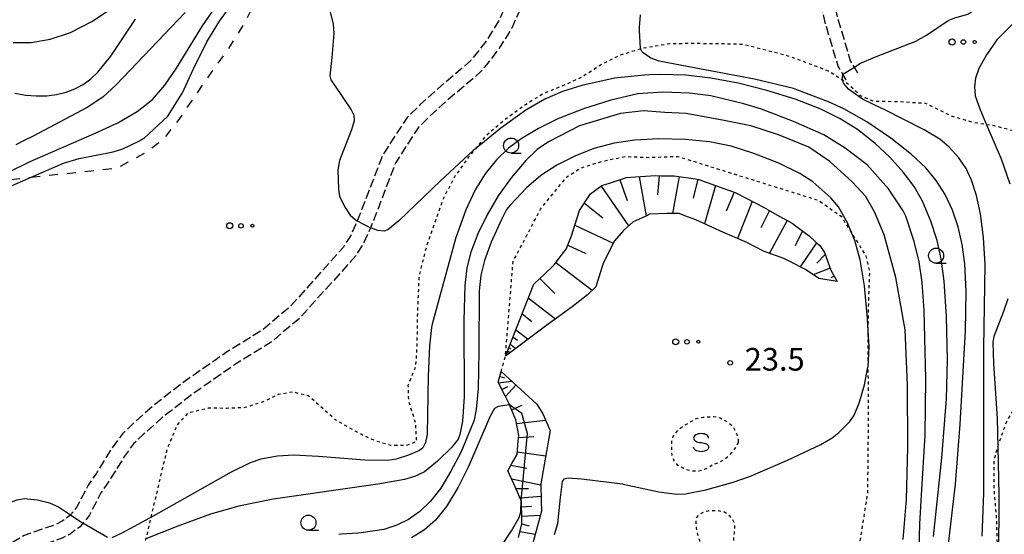
# Model space of a CAD drawing. Extents: x -26001 to -24000, y 94500 to 96000.
# Drawn here: x -24407 to -24244, y 95444 to 95529 of the extents above; entities that cross this region are included whole.
import ezdxf
from ezdxf.enums import TextEntityAlignment as Align

# ---------------------------------------------------------------- set-up
doc = ezdxf.new("R2010")
doc.units = 0
for name, pattern in [('210600', [2, 1.5, -0.5]), ('620100', [3, 1.5, -1.5]), ('630100', [1, 0.5, -0.5])]:
    doc.linetypes.add(name, pattern=pattern)
for name, color, linetype in [('2106000', 3, '210600'), ('6101110', 6, 'Continuous'), ('6101120', 6, 'Continuous'), ('6101990', 6, 'Continuous'), ('6201000', 6, '620100'), ('6301000', 3, '630100'), ('6323000', 3, 'Continuous'), ('6331000', 3, 'Continuous'), ('6340000', 7, 'Continuous'), ('7101000', 2, 'Continuous'), ('7102000', 6, 'Continuous'), ('7102001', 8, 'Continuous'), ('7312000', 1, 'Continuous')]:
    doc.layers.add(name, color=color, linetype=linetype)
doc.styles.add('PlotAnnotation', font='MS Gothic.ttf')

# ---------------------------------------------------------------- blocks, each defined once
blk = doc.blocks.new('632300')
at = {"layer": '6323000'}
for centre, radius in [((-0.75, 0), 0.2), ((0, 0), 0.15), ((0.75, 0), 0.1)]:
    blk.add_circle(centre, radius, dxfattribs=at)
blk = doc.blocks.new('633100')
at = {"layer": '6331000'}
blk.add_lwpolyline([(0, -0.5), (0.67, -0.5)], dxfattribs=at)
blk.add_circle((0, 0), 0.5, dxfattribs=at)
blk = doc.blocks.new('634000')
at = {"layer": '6340000'}
blk.add_lwpolyline([(0.5, 0.3, 0.152216), (0.467, 0.406, 0.106943), (0.354, 0.512, 0.074343), (0.2, 0.575, 0.060974), (0, 0.6, 0.060974), (-0.2, 0.575, 0.074343), (-0.354, 0.512, 0.106943), (-0.467, 0.406, 0.152216), (-0.5, 0.3, 0.152216), (-0.467, 0.194, 0.106943), (-0.354, 0.088, 0.074343), (-0.2, 0.025, 0.060974), (0, 0, -0.060974), (0.2, -0.025, -0.074343), (0.354, -0.088, -0.106943), (0.467, -0.194, -0.152216), (0.5, -0.3, -0.152216), (0.467, -0.406, -0.106943), (0.354, -0.512, -0.074343), (0.2, -0.575, -0.060974), (0, -0.6, -0.060974), (-0.2, -0.575, -0.074343), (-0.354, -0.512, -0.106943), (-0.467, -0.406, -0.152216), (-0.5, -0.3)], format="xyb", dxfattribs=at)
blk = doc.blocks.new('731200')
at = {"layer": '7312000'}
blk.add_circle((0, 0), 0.15, dxfattribs=at)

msp = doc.modelspace()

# ---------------------------------------------------------------- linework, layer by layer
at = {"layer": '2106000', "flags": 128}
for points in [[(-24268.09, 95520.5), (-24268.66, 95521.48), (-24269.29, 95522.54), (-24271.29, 95529.25), (-24272.46, 95533.94), (-24272.51, 95535.14), (-24271.76, 95536.83), (-24271.75, 95537.69), (-24272.41, 95539.61), (-24272.6, 95540.95), (-24273.36, 95542.61), (-24274.52, 95544.04), (-24275.83, 95545.75), (-24276.89, 95546.97), (-24277.33, 95547.47), (-24279.29, 95549.31), (-24280.88, 95552.15), (-24280.9, 95552.18), (-24280.95, 95552.28), (-24281.87, 95554.65), (-24282.16, 95556.77), (-24281.54, 95560.96), (-24282.03, 95563.71), (-24284.07, 95569), (-24284.64, 95569.94), (-24285.72, 95570.69), (-24286.15, 95570.77), (-24287.19, 95570.95), (-24290.42, 95570.96), (-24290.55, 95570.89), (-24293.6, 95570.62), (-24296.57, 95570.17), (-24298.21, 95569.85), (-24298.96, 95569.64), (-24303.37, 95568.41), (-24306.03, 95567.42), (-24307.32, 95566.85), (-24308.11, 95566.47), (-24309.53, 95565.72), (-24311.85, 95564.3), (-24313.6, 95562.84), (-24315.32, 95561.07), (-24316.08, 95560.07), (-24317.61, 95558), (-24318.84, 95555.27), (-24319.46, 95553.76), (-24320.8, 95550.12), (-24322.2, 95545.66), (-24325.17, 95535.48), (-24326.17, 95532.55), (-24327.7, 95529.1), (-24329.6, 95526.02), (-24330.68, 95524.64), (-24331.68, 95523.35), (-24332.31, 95522.58), (-24333.98, 95521.08), (-24337.72, 95517.93), (-24340.68, 95515.26), (-24342.83, 95513.13), (-24345.23, 95509.53), (-24346.97, 95506.74), (-24348, 95504.09), (-24350.56, 95497.38), (-24351.13, 95495.97), (-24351.41, 95495.29), (-24352.21, 95493.55), (-24353.43, 95491.6), (-24362.34, 95481.64), (-24366.86, 95477.85), (-24372.51, 95474.36), (-24378.04, 95470.51), (-24380.03, 95469.12), (-24385.05, 95465.2), (-24388.33, 95462.32), (-24390.1, 95460.59), (-24391.78, 95458.3), (-24394.44, 95453.99), (-24395.78, 95452.09), (-24397.64, 95448.47), (-24398.69, 95447.16), (-24398.84, 95446.98), (-24400.06, 95446.08), (-24401.08, 95445.56), (-24406.41, 95443.7), (-24408.16, 95442.67), (-24412.99, 95439.12), (-24420.55, 95432.82), (-24427.02, 95428.19), (-24428.21, 95427.18), (-24429.33, 95426.46), (-24430.35, 95425.97), (-24433.4, 95424.91), (-24442.86, 95423.69), (-24445.06, 95423.3), (-24445.81, 95423.07), (-24448.35, 95422.13), (-24450.03, 95421.18), (-24451.21, 95420.38), (-24452.7, 95418.93), (-24454.14, 95417.19), (-24455.24, 95415.71), (-24456.54, 95413.23)], [(-24270, 95519.37), (-24270.57, 95520.33), (-24271.35, 95521.64), (-24273.44, 95528.66), (-24274.59, 95533.29), (-24275.27, 95535.16), (-24276.36, 95536.29), (-24277.41, 95537.62), (-24278.77, 95539.06), (-24279.12, 95540.9), (-24279.06, 95543.25), (-24279.03, 95544.81), (-24279.42, 95545.88), (-24281.18, 95548.11), (-24281.63, 95549.01), (-24282.87, 95551.5), (-24283.8, 95553.31), (-24283.86, 95553.48), (-24284.87, 95558.44), (-24285.03, 95560.41), (-24285.15, 95561.76), (-24285.62, 95563.37), (-24286.03, 95564.13), (-24286.61, 95564.9), (-24287.17, 95565.46), (-24288.04, 95566.15), (-24289.06, 95566.74), (-24289.63, 95567.03), (-24291.73, 95567.6), (-24294.32, 95568.01), (-24296.15, 95567.73), (-24297.64, 95567.44), (-24301.59, 95566.34), (-24303.82, 95565.6), (-24306, 95564.79), (-24308.31, 95563.57), (-24310.4, 95562.29), (-24311.92, 95561.02), (-24313.44, 95559.46), (-24314.09, 95558.59), (-24315.46, 95556.74), (-24315.83, 95555.92), (-24316.57, 95554.3), (-24317.15, 95552.86), (-24318.45, 95549.32), (-24319.83, 95544.94), (-24322.81, 95534.73), (-24323.86, 95531.64), (-24325.51, 95527.94), (-24326.21, 95526.8), (-24327.57, 95524.61), (-24329.75, 95521.8), (-24330.52, 95520.86), (-24332.36, 95519.21), (-24336.1, 95516.07), (-24338.98, 95513.47), (-24340.91, 95511.55), (-24343.15, 95508.19), (-24344.75, 95505.63), (-24345.69, 95503.21), (-24348.26, 95496.47), (-24348.93, 95494.82), (-24349.14, 95494.31), (-24350.03, 95492.37), (-24351.44, 95490.11), (-24360.61, 95479.86), (-24365.41, 95475.84), (-24371.16, 95472.29), (-24376.62, 95468.48), (-24378.56, 95467.13), (-24383.47, 95463.3), (-24386.65, 95460.5), (-24388.23, 95458.96), (-24389.73, 95456.91), (-24392.38, 95452.63), (-24393.65, 95450.81), (-24395.55, 95447.12), (-24396.64, 95445.76), (-24397.11, 95445.18), (-24398.76, 95443.96), (-24400.11, 95443.28), (-24405.37, 95441.44), (-24406.8, 95440.6), (-24411.46, 95437.18), (-24419.04, 95430.87), (-24425.63, 95426.14), (-24427.28, 95424.82), (-24429.21, 95423.74), (-24432.01, 95422.77), (-24433.9, 95422.35), (-24439.8, 95421.08), (-24443.45, 95420.11), (-24444.06, 95419.91), (-24444.93, 95419.62), (-24445.97, 95419.21), (-24446.91, 95418.82), (-24448.25, 95418.07), (-24449.3, 95417.32), (-24450.18, 95416.57), (-24451.46, 95415.12), (-24453.1, 95413.09)]]:
    msp.add_lwpolyline(points, dxfattribs=at)
at = {"layer": '6101110', "flags": 128}
for points in [[(-24326.55, 95473.51), (-24323.63, 95480.95), (-24321.86, 95485.48), (-24320.77, 95486.47), (-24320.22, 95486.97), (-24318.46, 95488.69), (-24316.89, 95490.72), (-24316.48, 95491.24), (-24315.61, 95493.49), (-24314.98, 95495.43), (-24314.25, 95497.7), (-24312.76, 95499.95), (-24312.44, 95500.43), (-24310.54, 95501.81), (-24309.12, 95502.28), (-24306.47, 95503.15), (-24304.96, 95503.25), (-24301.68, 95503.47), (-24300.72, 95503.46), (-24298.56, 95503.46), (-24295.04, 95502.92), (-24294.46, 95502.84), (-24290.32, 95501.35), (-24288.42, 95500.67), (-24286.63, 95499.72), (-24283.74, 95498.21), (-24282.95, 95497.79), (-24281.14, 95496.77), (-24278.97, 95495.56), (-24278.02, 95494.84), (-24276.18, 95493.48), (-24275.04, 95492.43), (-24274.4, 95491.85), (-24273.62, 95490.69), (-24273.14, 95489.35), (-24272.58, 95487.79), (-24271.5, 95485.9)], [(-24324.36, 95443.4), (-24323.85, 95445.68), (-24323.85, 95446.43), (-24323.87, 95449.42), (-24323.91, 95449.51), (-24323.92, 95449.53), (-24325.18, 95452.33), (-24326.14, 95454.47), (-24325.77, 95455.18), (-24325.47, 95455.7), (-24324.63, 95457.17), (-24324.42, 95459.42), (-24324.33, 95460.32), (-24324.85, 95462.92), (-24325, 95463.29), (-24325.87, 95465.43), (-24325.98, 95465.69), (-24326.61, 95466.9), (-24327.77, 95469.17), (-24327.27, 95470.94)]]:
    msp.add_lwpolyline(points, dxfattribs=at)
at = {"layer": '6101120', "flags": 128}
for points in [[(-24271.5, 95485.9), (-24274.56, 95486.4), (-24276.77, 95487.88), (-24279.39, 95489.23), (-24280.39, 95489.74), (-24283.75, 95490.95), (-24284.99, 95491.59), (-24286.5, 95492.37), (-24290.86, 95494.27), (-24291.79, 95494.67), (-24294.98, 95496.13), (-24296.79, 95496.81), (-24297.72, 95497.16), (-24299.73, 95497.2), (-24302.63, 95497.05), (-24303, 95496.87), (-24305.34, 95495.78), (-24306.87, 95494.47), (-24306.98, 95494.38), (-24308.47, 95492.67), (-24310.27, 95489.05), (-24310.48, 95488.4), (-24311.58, 95485), (-24312.94, 95483.69), (-24315.47, 95481.69), (-24318.31, 95479.66), (-24319.46, 95478.83), (-24326.55, 95473.51)], [(-24327.27, 95470.94), (-24321.36, 95465.54), (-24320.37, 95463.92), (-24319.14, 95461.15), (-24320.12, 95455.48), (-24320.67, 95452.3), (-24320.62, 95449.45), (-24320.59, 95447.78), (-24321.94, 95442.66)]]:
    msp.add_lwpolyline(points, dxfattribs=at)
at = {"layer": '6101990', "flags": 128}
for points in [[(-24304.34, 95503.29), (-24303.2, 95496.78)], [(-24301.04, 95503.46), (-24301.35, 95500.28)], [(-24297.74, 95503.33), (-24298.82, 95497.18)], [(-24310.69, 95501.7), (-24306.11, 95495.12)], [(-24307.58, 95502.79), (-24306.35, 95499.33)], [(-24294.65, 95502.87), (-24295.38, 95499.71)], [(-24291.71, 95501.85), (-24293.55, 95495.48)], [(-24288.58, 95500.73), (-24289.92, 95497.59)], [(-24313.46, 95498.89), (-24310.39, 95496.44)], [(-24285.64, 95499.2), (-24288.04, 95493.04)], [(-24282.72, 95497.66), (-24284.17, 95494.79)], [(-24315.04, 95495.24), (-24308.68, 95492.25)], [(-24279.83, 95496.04), (-24282.72, 95490.58)], [(-24277.29, 95494.3), (-24278.5, 95491.84)], [(-24316.21, 95491.93), (-24313.21, 95490.55)], [(-24274.92, 95492.32), (-24277.64, 95488.33)], [(-24273.51, 95490.39), (-24274.88, 95488.96)], [(-24318.18, 95489.05), (-24312.14, 95484.46)], [(-24272.7, 95488.12), (-24275.49, 95487.02)], [(-24320.87, 95486.38), (-24318.34, 95483.91)], [(-24272.01, 95486.79), (-24272.56, 95486.48)], [(-24322.76, 95483.19), (-24318.26, 95479.69)], [(-24323.79, 95480.54), (-24322.16, 95479.28)], [(-24324.83, 95477.89), (-24322.79, 95476.33)], [(-24325.77, 95475.5), (-24324.84, 95474.79)], [(-24325.3, 95476.69), (-24324.56, 95476.13)], [(-24326.29, 95474.17), (-24326.14, 95474.05)], [(-24326.2, 95474.41), (-24325.77, 95474.09)], [(-24325.98, 95474.95), (-24325.65, 95474.7)], [(-24327.73, 95469.09), (-24325.54, 95469.36)], [(-24327.5, 95470.14), (-24326.7, 95469.92)], [(-24327.14, 95467.94), (-24326.17, 95468.49)], [(-24326.55, 95466.79), (-24324.81, 95468.7)], [(-24325.53, 95464.59), (-24323.79, 95465.38)], [(-24324.73, 95462.31), (-24319.91, 95462.89)], [(-24324.36, 95459.97), (-24321.82, 95460.15)], [(-24324.59, 95457.6), (-24319.86, 95456.96)], [(-24325.65, 95455.38), (-24322.98, 95454.88)], [(-24325.54, 95453.14), (-24320.67, 95452.15)], [(-24324.83, 95451.55), (-24322.74, 95451.55)], [(-24324.11, 95449.96), (-24320.63, 95450.28)], [(-24323.86, 95448.47), (-24322.24, 95448.6)], [(-24323.85, 95446.93), (-24320.78, 95447.08)], [(-24323.86, 95445.64), (-24322.59, 95445.33)], [(-24324.14, 95444.38), (-24321.6, 95443.95)]]:
    msp.add_lwpolyline(points, dxfattribs=at)
at = {"layer": '6201000', "flags": 128}
for points in [[(-24405.25, 95503.21), (-24391.05, 95504.73), (-24386.13, 95507.37), (-24383.02, 95509.79), (-24380.66, 95512.8), (-24376.78, 95518.52), (-24372.15, 95525.04), (-24369.75, 95528.86), (-24367.45, 95533.59), (-24365.22, 95538.05), (-24363.17, 95540.62)], [(-24408.62, 95502.85), (-24405.25, 95503.21)]]:
    msp.add_lwpolyline(points, dxfattribs=at)
at = {"layer": '6301000', "flags": 128}
for points in [[(-24242.34, 95510.91), (-24245.44, 95511.73), (-24246.72, 95511.93), (-24248.87, 95512.27), (-24252.59, 95513.34), (-24256.83, 95515.46), (-24261.37, 95515.72), (-24265.56, 95515.81), (-24267.63, 95516.72), (-24269.78, 95518.74), (-24270.55, 95519.25), (-24272.93, 95520.82), (-24276.1, 95522.02), (-24279.63, 95523.33), (-24287.06, 95525.24), (-24290.85, 95525.35), (-24295.05, 95525.39), (-24299.26, 95525.37), (-24303.65, 95524.62), (-24304.09, 95524.49), (-24307.5, 95523.49), (-24310.6, 95521.92), (-24313.92, 95519.79), (-24316.72, 95518.53), (-24320.34, 95517.04), (-24323.2, 95515.25), (-24326.73, 95512.69), (-24329.89, 95509.98), (-24331.54, 95507.94), (-24332.75, 95506.46), (-24334.92, 95503.36), (-24336.89, 95499.6), (-24338.39, 95495.37), (-24339.63, 95491.83), (-24340.89, 95486.85), (-24341.16, 95480.9), (-24341.24, 95475.2), (-24341.48, 95471.69), (-24342.72, 95468.65), (-24342.65, 95466.11), (-24341.5, 95462.44), (-24341.35, 95459.29), (-24342.94, 95458.66), (-24345.48, 95458.67), (-24347.96, 95459.35), (-24350.25, 95460.38), (-24352.42, 95461.59), (-24354.69, 95462.88), (-24357.22, 95465.1), (-24359.2, 95466.9), (-24361.83, 95467.55), (-24364.26, 95467.11), (-24366.72, 95465.92), (-24369.77, 95464.95), (-24372.74, 95464.83), (-24375.84, 95464.86), (-24379.21, 95464.05), (-24380.98, 95462.12), (-24382.71, 95458.05), (-24385.39, 95446.69), (-24386.22, 95443.17), (-24387.72, 95436.82), (-24389.67, 95428.56), (-24390.25, 95426.12), (-24391.34, 95417.27), (-24393.67, 95413.67), (-24393.91, 95413.3), (-24397.07, 95412.35), (-24398.04, 95412.48), (-24399.83, 95412.7), (-24403.35, 95412.81), (-24407.76, 95412.51), (-24410.91, 95410.31), (-24411.24, 95409.94), (-24413.74, 95407.14), (-24414.02, 95406.87), (-24417.14, 95403.72), (-24421.17, 95400.71), (-24424.3, 95398.66), (-24424.38, 95398.6)], [(-24327.27, 95470.94), (-24326.55, 95473.51), (-24325.28, 95489.23), (-24322.92, 95493.69), (-24320.74, 95497.89), (-24316.34, 95503.29), (-24314.02, 95504.76), (-24310.35, 95505.91), (-24306.62, 95506.65), (-24302.71, 95506.51), (-24297.96, 95506.67), (-24274.6, 95499.37), (-24270.85, 95496.72), (-24269.06, 95493.86), (-24266.76, 95490.16), (-24266.17, 95487.5), (-24266.37, 95481.46), (-24266.41, 95478.66), (-24266.44, 95476.82), (-24266.41, 95471.68), (-24266.37, 95462.52), (-24266.49, 95450.82), (-24268.56, 95437.58), (-24268.81, 95434.3)], [(-24250.53, 95376.16), (-24250.53, 95378.14), (-24250.49, 95382.76), (-24250.82, 95393.83), (-24250.78, 95402.04), (-24250.66, 95412.98), (-24247.97, 95426.48), (-24244.92, 95441.76), (-24245.07, 95446.59), (-24245.45, 95451.18), (-24245.48, 95456.2), (-24244.89, 95458.37), (-24244.79, 95458.71), (-24243.37, 95462.65), (-24241.1, 95466.51), (-24239.09, 95470.58), (-24237.8, 95474.22), (-24236.37, 95478.43)], [(-24287.86, 95459.27), (-24287.92, 95459.96), (-24288.08, 95460.45), (-24288.29, 95460.89), (-24288.58, 95461.5), (-24288.83, 95461.8), (-24289.73, 95462.57), (-24290.93, 95463.21), (-24291.46, 95463.37), (-24291.97, 95463.44), (-24292.81, 95463.36), (-24293.72, 95463.32), (-24294.63, 95463.17), (-24295.08, 95463.04), (-24295.52, 95462.77), (-24295.97, 95462.5), (-24296.89, 95461.98), (-24297.46, 95461.55), (-24297.96, 95461.23), (-24298.34, 95460.76), (-24298.8, 95460.18), (-24298.99, 95459.33), (-24298.99, 95458.66), (-24298.99, 95457.93), (-24298.99, 95457.54), (-24298.92, 95457.05), (-24298.61, 95456.14), (-24298.12, 95455.51), (-24297.35, 95455.08), (-24296.51, 95454.68), (-24295.63, 95454.49), (-24294.44, 95454.47), (-24293.52, 95454.75), (-24292.77, 95455.08), (-24292.14, 95455.51), (-24291.28, 95455.83), (-24290.36, 95456.23), (-24289.57, 95456.89), (-24288.98, 95457.51), (-24288.36, 95458.27), (-24287.88, 95459.14), (-24287.86, 95459.27)], [(-24290.93, 95437.53), (-24290.62, 95437.8), (-24290.06, 95438.38), (-24289.58, 95439.09), (-24289.26, 95439.99), (-24289.07, 95440.86), (-24288.86, 95441.68), (-24288.67, 95442.74), (-24288.64, 95443.62), (-24288.53, 95444.13), (-24288.51, 95444.73), (-24288.51, 95445.35), (-24288.6, 95445.91), (-24288.86, 95446.4), (-24289.29, 95446.89), (-24290.2, 95447.61), (-24291.35, 95447.82), (-24292.25, 95447.82), (-24292.97, 95447.79), (-24293.55, 95447.64), (-24294.07, 95447.38), (-24294.54, 95447.12), (-24294.87, 95446.73), (-24294.96, 95446.29), (-24294.97, 95445.83), (-24294.89, 95445.02), (-24294.86, 95444.53), (-24294.66, 95443.91), (-24294.51, 95443.27), (-24294.36, 95442.89), (-24294.36, 95442.42), (-24294.48, 95441.86), (-24294.57, 95441.37), (-24294.78, 95441.04), (-24294.99, 95440.27), (-24295.01, 95439.94), (-24294.92, 95439.19), (-24294.58, 95438.68), (-24294.19, 95438.27), (-24293.8, 95437.81), (-24293.46, 95437.5), (-24293.14, 95437.38), (-24292.71, 95437.3), (-24292, 95437.3), (-24291.42, 95437.32), (-24290.93, 95437.53)]]:
    msp.add_lwpolyline(points, dxfattribs=at)
at = {"layer": '7101000', "flags": 128}
for points in [[(-24409.12, 95503.97), (-24405.39, 95505.83), (-24394.73, 95510.44), (-24390.85, 95512.25), (-24387.63, 95514.11), (-24385.09, 95516.13), (-24383.03, 95518.48), (-24381.11, 95521.33), (-24376.81, 95528.33), (-24374.21, 95532.1)], [(-24242.21, 95528.83), (-24245.01, 95526), (-24246.72, 95523.52), (-24248, 95521.24), (-24248.56, 95519.64), (-24248.74, 95518.19), (-24248.6, 95516.73), (-24247.85, 95514.58), (-24246.72, 95511.93), (-24244.32, 95506.28), (-24242.86, 95502.11)], [(-24260.57, 95443.04), (-24260.02, 95449.68), (-24259.78, 95458.39), (-24259.85, 95468.69), (-24260.26, 95477.87), (-24261.8, 95486.55), (-24263.72, 95493.62), (-24265.34, 95497.44), (-24266.81, 95500.09), (-24269.02, 95502.45), (-24272.71, 95505.83), (-24276.24, 95508.19), (-24281.25, 95510.25), (-24285.82, 95511.72), (-24290.24, 95512.61), (-24296.58, 95513.78), (-24300.11, 95513.93), (-24303.65, 95514.23), (-24307.48, 95513.78), (-24314.25, 95511.73), (-24319.41, 95509.08), (-24321.31, 95507.82), (-24323.15, 95505.99), (-24325.59, 95503.12), (-24327.75, 95500.1), (-24329.59, 95496.99), (-24331.12, 95493.82), (-24332.27, 95490.75), (-24332.96, 95488.14), (-24333.3, 95485.21), (-24333.45, 95479.43), (-24333.41, 95466.72), (-24333.69, 95462.69), (-24334.09, 95460.48), (-24334.38, 95459.72), (-24335.45, 95458.4), (-24337.81, 95456.08), (-24339.97, 95454.32), (-24341.45, 95453.56), (-24343.28, 95453.02), (-24347.69, 95452.27), (-24365.1, 95449.74), (-24370.79, 95448.61), (-24375.45, 95447.26), (-24380.89, 95445.3), (-24386.22, 95443.17)], [(-24243.18, 95482.99), (-24243.9, 95480.93), (-24245.55, 95476.78), (-24245.72, 95475.81), (-24245.59, 95472.29), (-24244.99, 95463.15), (-24244.89, 95458.37), (-24244.72, 95450.49), (-24244.75, 95439.44)]]:
    msp.add_lwpolyline(points, dxfattribs=at)
at = {"layer": '7102000', "flags": 128}
for points in [[(-24268.66, 95521.48), (-24267.74, 95522.09), (-24265.16, 95523.17), (-24258.44, 95525.81), (-24256.68, 95526.81), (-24253.09, 95529.23), (-24251.97, 95529.69), (-24249.84, 95530.26), (-24248.86, 95530.93), (-24245.22, 95535.09), (-24242.88, 95537.4)], [(-24408.89, 95501.64), (-24405.25, 95503.21), (-24399.87, 95505.52), (-24397.24, 95506.33), (-24391.63, 95507.43), (-24390.04, 95507.9), (-24387.34, 95509.19), (-24386.47, 95509.68), (-24382.55, 95513.35), (-24380.34, 95516.91), (-24380.1, 95517.21), (-24378.64, 95520.46), (-24378.34, 95521.11), (-24376.08, 95525.69), (-24373.96, 95529.1), (-24371.47, 95532.56)], [(-24408.23, 95525.6), (-24405.25, 95525.57), (-24402.08, 95526.11), (-24398.68, 95527.26), (-24395.03, 95529.09), (-24391.17, 95531.71)], [(-24356.05, 95532.3), (-24355.14, 95528.66), (-24355.01, 95527.05), (-24355.37, 95523.11), (-24355.7, 95520.02), (-24355.5, 95519.37), (-24353.87, 95516.92), (-24352.13, 95514.38), (-24351.71, 95513.49), (-24351.64, 95512.58), (-24352.11, 95511.06), (-24354.08, 95505.98), (-24354.36, 95504.36), (-24354.26, 95501.21), (-24354.06, 95500.06), (-24353.27, 95498.37), (-24352.28, 95496.93), (-24351.45, 95496.18), (-24351.13, 95495.97)], [(-24407.91, 95517.15), (-24406.13, 95516.84), (-24404.37, 95516.7), (-24402.65, 95516.73), (-24401.01, 95516.93), (-24399.44, 95517.31), (-24397.98, 95517.87), (-24396.61, 95518.62), (-24395.34, 95519.54), (-24394.16, 95520.65), (-24392.01, 95523.3), (-24387.92, 95529.43)], [(-24379.7, 95530.57), (-24391.1, 95518.54), (-24393.33, 95516.49), (-24395.96, 95514.76), (-24404.91, 95510.05), (-24406.39, 95509.29), (-24407.75, 95508.58)], [(-24253.06, 95442.27), (-24251.91, 95452.22), (-24251.09, 95462.19), (-24250.24, 95477.68), (-24250.14, 95484.26), (-24250.33, 95488.84), (-24250.78, 95492.03), (-24251.46, 95494.96), (-24252.4, 95497.74), (-24253.61, 95500.32), (-24255.09, 95502.64), (-24256.82, 95504.74), (-24259.2, 95506.97), (-24262.62, 95509.67), (-24266.62, 95512.4), (-24270.4, 95514.57), (-24272.96, 95515.75), (-24278.19, 95517.73), (-24278.77, 95517.96), (-24285.22, 95519.49), (-24296.12, 95521.53), (-24301.06, 95522.49), (-24302.44, 95523), (-24303.69, 95523.85), (-24303.93, 95524.09), (-24304.08, 95524.49), (-24304.14, 95524.64), (-24304.29, 95527.57), (-24304.29, 95528.1), (-24304.16, 95530.18)], [(-24255.51, 95443.56), (-24254.16, 95456.63), (-24253.4, 95466.44), (-24253.23, 95472.91), (-24253.38, 95480.11), (-24253.75, 95485.96), (-24254.25, 95489.65), (-24254.92, 95492.72), (-24255.96, 95495.92), (-24257.36, 95499.23), (-24258.74, 95501.66), (-24260.51, 95504), (-24262.76, 95506.52), (-24265.23, 95508.82), (-24268.15, 95511.11), (-24271.02, 95512.92), (-24274.36, 95514.54), (-24278.5, 95516.14), (-24283.18, 95517.63), (-24287.95, 95518.84), (-24292.48, 95519.68), (-24296.61, 95520.14), (-24300.85, 95520.28), (-24302.66, 95520.22), (-24303.47, 95520.15), (-24308.48, 95519.64), (-24309.18, 95519.51), (-24313.9, 95518.44), (-24317.1, 95517.42), (-24320.02, 95516.18), (-24323.16, 95514.35), (-24327.29, 95511.38), (-24331.54, 95507.94), (-24331.9, 95507.65), (-24337.34, 95502.61), (-24344.23, 95495.99), (-24346.05, 95494.48), (-24346.68, 95494.27), (-24347.74, 95494.38), (-24348.93, 95494.82)], [(-24247.45, 95443.61), (-24247.21, 95450.78), (-24247.17, 95474.82), (-24246.95, 95488.73), (-24247.22, 95493.22), (-24247.73, 95497.11), (-24248.41, 95500.19), (-24249.23, 95502.72), (-24250.13, 95504.68), (-24251.34, 95506.44), (-24252.91, 95508.19), (-24254.46, 95509.5), (-24257.11, 95511.07), (-24263.72, 95514.43), (-24264.23, 95514.67), (-24267.19, 95516.1), (-24267.54, 95516.32), (-24269.61, 95517.84), (-24270.44, 95518.82), (-24270.55, 95519.25), (-24270.65, 95519.62), (-24270.57, 95520.33)], [(-24257.54, 95450.41), (-24256.94, 95460.4), (-24256.82, 95469.76), (-24257.08, 95481.06), (-24257.4, 95485.73), (-24257.9, 95489.14), (-24258.72, 95492.53), (-24260.15, 95496.72), (-24260.56, 95497.62), (-24262.98, 95501.27), (-24266.52, 95505.25), (-24270.2, 95508.04), (-24273.74, 95510.25), (-24278.75, 95512.46), (-24284.05, 95514.52), (-24287, 95515.4), (-24292.45, 95516.73), (-24295.99, 95517.17), (-24300.41, 95517.32), (-24304.6, 95517.03), (-24309.06, 95515.98), (-24313.6, 95514.56), (-24317.86, 95512.88), (-24321.05, 95511.32), (-24323.96, 95509.6), (-24326.04, 95508.03), (-24328.03, 95506.09), (-24329.91, 95503.79), (-24331.58, 95501.11), (-24333.12, 95497.79), (-24334.46, 95494.1), (-24334.75, 95493.21), (-24338.69, 95478.79), (-24338.82, 95478.26), (-24339.13, 95475.22), (-24339.37, 95470.19), (-24339.53, 95460.54), (-24339.8, 95459.18), (-24340.23, 95458.28), (-24340.78, 95457.86), (-24342.61, 95457.04), (-24344.68, 95456.38), (-24346.1, 95456.19), (-24349.89, 95456.24), (-24357.57, 95456.84), (-24361.68, 95457.05), (-24364.36, 95456.91), (-24367.11, 95456.41), (-24368.91, 95455.8), (-24372.04, 95454.25), (-24385.39, 95446.69), (-24385.59, 95446.58), (-24390.07, 95444.14), (-24391.86, 95443.36)], [(-24318.42, 95443.9), (-24317.87, 95445.69), (-24317.42, 95450.04), (-24317.1, 95452.7), (-24316.78, 95453.16), (-24316.14, 95453.3), (-24313.93, 95453.15), (-24307.15, 95452.28), (-24307.01, 95452.25), (-24301.1, 95450.98), (-24298.1, 95450.59), (-24296.7, 95450.66), (-24293.32, 95451.33), (-24288.78, 95452.57), (-24285.87, 95453.6), (-24279.75, 95456.25), (-24274.25, 95458.86), (-24272.35, 95459.93), (-24271.22, 95460.82), (-24269.48, 95462.6), (-24268.75, 95463.57), (-24267.87, 95465.69), (-24266.98, 95468.72), (-24266.41, 95471.69), (-24266.4, 95471.74), (-24266.23, 95475.04), (-24266.41, 95478.66), (-24266.46, 95479.76), (-24267.01, 95485.17), (-24267.69, 95489.51), (-24268.56, 95492.68), (-24269.06, 95493.86), (-24269.82, 95495.62), (-24271.27, 95498.28), (-24272.56, 95499.77), (-24275.53, 95502.42), (-24277.72, 95503.85), (-24281.17, 95505.53), (-24285.32, 95507.17), (-24289.12, 95508.34), (-24292.67, 95509.06), (-24296.69, 95509.46), (-24301.14, 95509.57), (-24305.09, 95509.38), (-24308.53, 95508.85), (-24311.86, 95507.95), (-24315.06, 95506.73), (-24318.02, 95505.23), (-24320.66, 95503.48), (-24323.07, 95501.44), (-24325.71, 95498.64), (-24326.38, 95497.85), (-24327.2, 95496.18), (-24328.94, 95492.41), (-24330.04, 95489.38), (-24330.61, 95486.95), (-24330.92, 95484.33), (-24330.98, 95474.32), (-24331.1, 95468.15), (-24331.38, 95464.67), (-24331.72, 95462.93), (-24331.82, 95462.59), (-24333.67, 95458.16), (-24334.01, 95457.41), (-24335.58, 95454.41), (-24337.28, 95451.61), (-24338.97, 95449.45), (-24340.76, 95447.72), (-24342.62, 95446.39), (-24344.56, 95445.42), (-24346.72, 95444.73), (-24350.46, 95444.17), (-24351.02, 95444.11), (-24353.77, 95443.92), (-24354.19, 95443.89)], [(-24325.87, 95465.43), (-24327.77, 95465.12), (-24328.34, 95464.83), (-24329.1, 95463.55), (-24332.67, 95455.16), (-24334.39, 95451.73), (-24336.35, 95448.54), (-24338.14, 95446.29), (-24339.98, 95444.67), (-24342.13, 95443.34)], [(-24418.73, 95439.57), (-24415.61, 95444.7), (-24414.59, 95445.84), (-24412.26, 95447.54), (-24409.96, 95448.78), (-24407.54, 95449.65), (-24406.39, 95449.86), (-24404.19, 95449.62), (-24402.2, 95449.17), (-24400.71, 95448.48), (-24398.69, 95447.16)], [(-24330.44, 95437.03), (-24325.52, 95444.52), (-24324.25, 95446.71), (-24324, 95447.64), (-24323.92, 95449.53)], [(-24270.51, 95399.49), (-24263.82, 95403.56), (-24262.1, 95405.18), (-24260.67, 95407.05), (-24259.81, 95408.82), (-24259.24, 95410.71), (-24258.87, 95413.21), (-24258.72, 95415.74), (-24258.18, 95430.69), (-24257.81, 95445.64), (-24257.54, 95450.41)], [(-24392.56, 95443.38), (-24396.64, 95445.76)]]:
    msp.add_lwpolyline(points, dxfattribs=at)
at = {"layer": '7102001', "flags": 128}
for points in [[(-24270.57, 95520.33), (-24268.66, 95521.48)], [(-24351.13, 95495.97), (-24348.93, 95494.82)], [(-24323.92, 95449.53), (-24322.88, 95460.64), (-24323.85, 95463.99), (-24325.87, 95465.43)], [(-24398.69, 95447.16), (-24396.64, 95445.76)]]:
    msp.add_lwpolyline(points, dxfattribs=at)

# ---------------------------------------------------------------- block references
at = {"layer": '6323000', "xscale": 2.5, "yscale": 2.5, "zscale": 2.5}
for p in [(-24250.59, 95525.66), (-24370.41, 95495.15), (-24296.42, 95475.88)]:
    msp.add_blockref('632300', p, dxfattribs=at)
at = {"layer": '6331000', "xscale": 2.5, "yscale": 2.5, "zscale": 2.5}
for p in [(-24325.61, 95508.46), (-24255.11, 95490.18), (-24359.23, 95445.85)]:
    msp.add_blockref('633100', p, dxfattribs=at)
at = {"layer": '6340000', "xscale": 2.5, "yscale": 2.5, "zscale": 2.5}
msp.add_blockref('634000', (-24294.09, 95459.14), dxfattribs=at)
at = {"layer": '7312000', "xscale": 2.5, "yscale": 2.5, "zscale": 2.5}
msp.add_blockref('731200', (-24289.27, 95472.39, 23.5), dxfattribs=at)

# ---------------------------------------------------------------- texts
at = {"layer": '7312000', "style": 'PlotAnnotation'}
msp.add_text('23.5', height=3.75, dxfattribs=at).set_placement((-24281.88, 95472.49), align=Align.MIDDLE)

doc.saveas('drawing.dxf')
